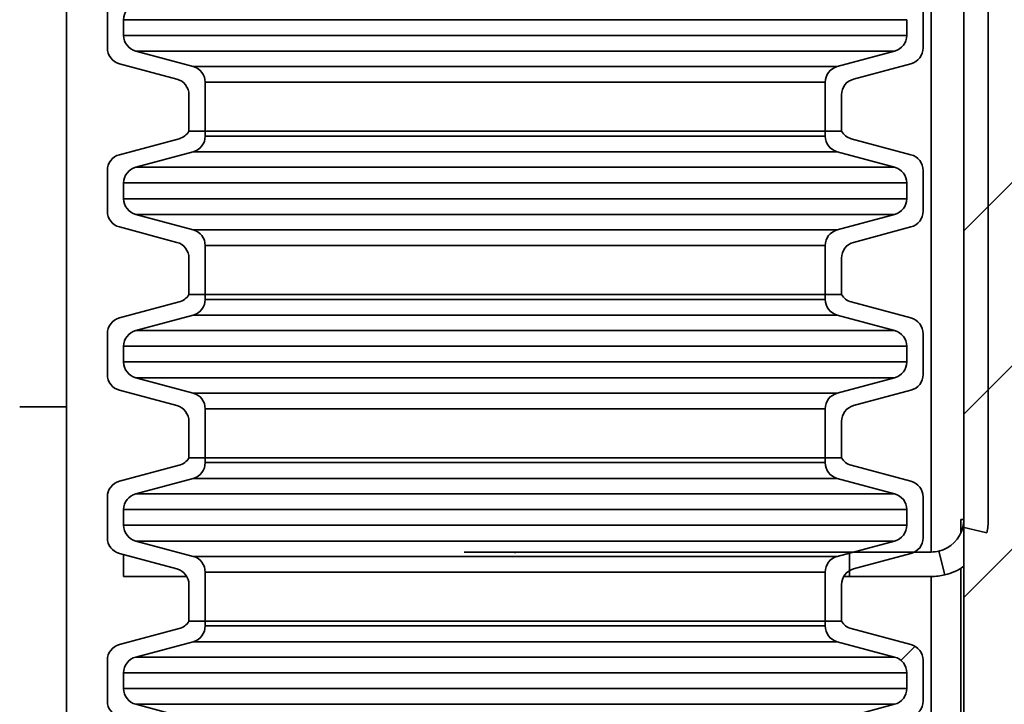
# Paper-space layout 'SW_Model_1' of a CAD drawing. Units: millimetres. Extents: x 0 to 594, y 0 to 420.
# Drawn here: x 329 to 332, y 161 to 163 of the extents above; entities that cross this region are included whole.
import ezdxf

# ---------------------------------------------------------------- set-up
doc = ezdxf.new("R2010")
doc.units = ezdxf.units.MM
doc.layers.add('SLD-0_0', color=179, linetype='Continuous')
pattern_1 = [(45, (0, 0), (-13.4704, 13.4704), []), (45, (4.49, 0), (-13.4704, 13.4704), []), (45, (8.98, 0), (-13.4704, 13.4704), []), (45, (13.47, 0), (-13.4704, 13.4704), [])]

psp = doc.layouts.new('SW_Model_1')

# ---------------------------------------------------------------- hatches: boundary and pattern name
at = {"linetype": 'Continuous', "true_color": 0x191924}
h = psp.add_hatch(dxfattribs=at)
h.set_pattern_fill('INSUL', color=250, scale=0.125, angle=45, style=0)
edge = h.paths.add_edge_path(flags=0)
edge.add_line((331.797752, 158.819346), (333.797752, 158.819346))
edge.add_line((333.797752, 158.819346), (333.797752, 169.289898))
edge.add_spline(control_points=[(333.797752, 169.289898), (333.128343, 169.100235), (332.459513, 168.8924), (331.797752, 168.667233)], knot_values=[0.83441032, 0.83441032, 0.83441032, 0.83441032, 0.84537934, 0.84537934, 0.84537934, 0.84537934], weights=[1, 1, 1, 1], degree=3, periodic=0)
edge.add_line((331.797752, 168.667233), (331.797752, 158.819346))
h = psp.add_hatch(dxfattribs=at)
h.set_pattern_fill('DIN 201 Stahl und Stahlguss', color=250, style=0, pattern_type=2)
h.set_pattern_definition(pattern_1)
edge = h.paths.add_edge_path(flags=0)
edge.add_arc((331.697752, 161.411846), 0.1, 346.252243, 360, ccw=False)
edge.add_line((331.794887, 161.388081), (331.867738, 161.370257))
edge.add_arc((331.697752, 161.411846), 0.175, 346.252243, 360)
edge.add_line((331.872752, 161.411846), (331.872752, 168.692668))
edge.add_spline(control_points=[(331.872752, 168.692668), (331.847742, 168.684214), (331.822742, 168.675736), (331.797752, 168.667233)], knot_values=[0.84496512, 0.84496512, 0.84496512, 0.84496512, 0.84537934, 0.84537934, 0.84537934, 0.84537934], weights=[1, 1, 1, 1], degree=3, periodic=0)
edge.add_line((331.797752, 168.667233), (331.797752, 161.411846))
h = psp.add_hatch(dxfattribs=at)
h.set_pattern_fill('ANSI31', color=250, style=0)
edge = h.paths.add_edge_path(flags=0)
edge.add_arc((329.272752, 162.941941), 0.05, 105, 180, ccw=False)
edge.add_line((329.259811, 162.990238), (329.435693, 163.037365))
edge.add_arc((329.422752, 163.085661), 0.05, 285, 360)
edge.add_line((329.472752, 163.085661), (329.472752, 163.100212))
edge.add_line((329.472752, 163.100212), (329.422752, 163.100212))
edge.add_arc((329.379877, 163.125937), 0.05, 285, 329.036, ccw=False)
edge.add_line((329.392818, 163.077641), (329.209811, 163.028604))
edge.add_arc((329.222752, 162.980308), 0.05, 105, 180)
edge.add_line((329.172752, 162.980308), (329.172752, 162.855566))
edge.add_arc((329.222752, 162.855566), 0.05, 180, 255)
edge.add_line((329.209811, 162.807269), (329.385693, 162.760142))
edge.add_arc((329.372752, 162.711846), 0.05, 0, 75, ccw=False)
edge.add_line((329.422752, 162.711846), (329.422752, 162.600212))
edge.add_line((329.422752, 162.600212), (329.472752, 162.600212))
edge.add_line((329.472752, 162.600212), (329.472752, 162.750212))
edge.add_arc((329.422752, 162.750212), 0.05, 0, 75)
edge.add_line((329.435693, 162.798508), (329.259811, 162.845636))
edge.add_arc((329.272752, 162.893932), 0.05, 180, 255, ccw=False)
edge.add_line((329.222752, 162.893932), (329.222752, 162.941941))
h = psp.add_hatch(dxfattribs=at)
h.set_pattern_fill('ANSI31', color=250, style=0)
edge = h.paths.add_edge_path(flags=0)
edge.add_arc((331.572752, 162.893932), 0.05, 285, 360, ccw=False)
edge.add_line((331.585693, 162.845636), (331.409811, 162.798508))
edge.add_arc((331.422752, 162.750212), 0.05, 105, 180)
edge.add_line((331.372752, 162.750212), (331.372752, 162.600212))
edge.add_line((331.372752, 162.600212), (331.422752, 162.600212))
edge.add_line((331.422752, 162.600212), (331.422752, 162.711846))
edge.add_arc((331.472752, 162.711846), 0.05, 105, 180, ccw=False)
edge.add_line((331.459811, 162.760142), (331.635693, 162.807269))
edge.add_arc((331.622752, 162.855566), 0.05, 285, 360)
edge.add_line((331.672752, 162.855566), (331.672752, 162.980308))
edge.add_arc((331.622752, 162.980308), 0.05, 0, 75)
edge.add_line((331.635693, 163.028604), (331.452685, 163.077641))
edge.add_arc((331.465626, 163.125937), 0.05, 210.964, 255, ccw=False)
edge.add_line((331.422752, 163.100212), (331.372752, 163.100212))
edge.add_line((331.372752, 163.100212), (331.372752, 163.085661))
edge.add_arc((331.422752, 163.085661), 0.05, 180, 255)
edge.add_line((331.409811, 163.037365), (331.585693, 162.990238))
edge.add_arc((331.572752, 162.941941), 0.05, 0, 75, ccw=False)
edge.add_line((331.622752, 162.941941), (331.622752, 162.893932))
h = psp.add_hatch(dxfattribs=at)
h.set_pattern_fill('ANSI31', color=250, style=0)
edge = h.paths.add_edge_path(flags=0)
edge.add_arc((329.272752, 162.441941), 0.05, 105, 180, ccw=False)
edge.add_line((329.259811, 162.490238), (329.435693, 162.537365))
edge.add_arc((329.422752, 162.585661), 0.05, 285, 360)
edge.add_line((329.472752, 162.585661), (329.472752, 162.600212))
edge.add_line((329.472752, 162.600212), (329.422752, 162.600212))
edge.add_arc((329.379877, 162.625937), 0.05, 285, 329.036, ccw=False)
edge.add_line((329.392818, 162.577641), (329.209811, 162.528604))
edge.add_arc((329.222752, 162.480308), 0.05, 105, 180)
edge.add_line((329.172752, 162.480308), (329.172752, 162.355566))
edge.add_arc((329.222752, 162.355566), 0.05, 180, 255)
edge.add_line((329.209811, 162.307269), (329.385693, 162.260142))
edge.add_arc((329.372752, 162.211846), 0.05, 0, 75, ccw=False)
edge.add_line((329.422752, 162.211846), (329.422752, 162.100212))
edge.add_line((329.422752, 162.100212), (329.472752, 162.100212))
edge.add_line((329.472752, 162.100212), (329.472752, 162.250212))
edge.add_arc((329.422752, 162.250212), 0.05, 0, 75)
edge.add_line((329.435693, 162.298508), (329.259811, 162.345636))
edge.add_arc((329.272752, 162.393932), 0.05, 180, 255, ccw=False)
edge.add_line((329.222752, 162.393932), (329.222752, 162.441941))
h = psp.add_hatch(dxfattribs=at)
h.set_pattern_fill('ANSI31', color=250, style=0)
edge = h.paths.add_edge_path(flags=0)
edge.add_arc((331.572752, 162.393932), 0.05, 285, 360, ccw=False)
edge.add_line((331.585693, 162.345636), (331.409811, 162.298508))
edge.add_arc((331.422752, 162.250212), 0.05, 105, 180)
edge.add_line((331.372752, 162.250212), (331.372752, 162.100212))
edge.add_line((331.372752, 162.100212), (331.422752, 162.100212))
edge.add_line((331.422752, 162.100212), (331.422752, 162.211846))
edge.add_arc((331.472752, 162.211846), 0.05, 105, 180, ccw=False)
edge.add_line((331.459811, 162.260142), (331.635693, 162.307269))
edge.add_arc((331.622752, 162.355566), 0.05, 285, 360)
edge.add_line((331.672752, 162.355566), (331.672752, 162.480308))
edge.add_arc((331.622752, 162.480308), 0.05, 0, 75)
edge.add_line((331.635693, 162.528604), (331.452685, 162.577641))
edge.add_arc((331.465626, 162.625937), 0.05, 210.964, 255, ccw=False)
edge.add_line((331.422752, 162.600212), (331.372752, 162.600212))
edge.add_line((331.372752, 162.600212), (331.372752, 162.585661))
edge.add_arc((331.422752, 162.585661), 0.05, 180, 255)
edge.add_line((331.409811, 162.537365), (331.585693, 162.490238))
edge.add_arc((331.572752, 162.441941), 0.05, 0, 75, ccw=False)
edge.add_line((331.622752, 162.441941), (331.622752, 162.393932))
h = psp.add_hatch(dxfattribs=at)
h.set_pattern_fill('ANSI31', color=250, style=0)
edge = h.paths.add_edge_path(flags=0)
edge.add_arc((329.272752, 161.941941), 0.05, 105, 180, ccw=False)
edge.add_line((329.259811, 161.990238), (329.435693, 162.037365))
edge.add_arc((329.422752, 162.085661), 0.05, 285, 360)
edge.add_line((329.472752, 162.085661), (329.472752, 162.100212))
edge.add_line((329.472752, 162.100212), (329.422752, 162.100212))
edge.add_arc((329.379877, 162.125937), 0.05, 285, 329.036, ccw=False)
edge.add_line((329.392818, 162.077641), (329.209811, 162.028604))
edge.add_arc((329.222752, 161.980308), 0.05, 105, 180)
edge.add_line((329.172752, 161.980308), (329.172752, 161.855566))
edge.add_arc((329.222752, 161.855566), 0.05, 180, 255)
edge.add_line((329.209811, 161.807269), (329.385693, 161.760142))
edge.add_arc((329.372752, 161.711846), 0.05, 0, 75, ccw=False)
edge.add_line((329.422752, 161.711846), (329.422752, 161.600212))
edge.add_line((329.422752, 161.600212), (329.472752, 161.600212))
edge.add_line((329.472752, 161.600212), (329.472752, 161.750212))
edge.add_arc((329.422752, 161.750212), 0.05, 0, 75)
edge.add_line((329.435693, 161.798508), (329.259811, 161.845636))
edge.add_arc((329.272752, 161.893932), 0.05, 180, 255, ccw=False)
edge.add_line((329.222752, 161.893932), (329.222752, 161.941941))
h = psp.add_hatch(dxfattribs=at)
h.set_pattern_fill('ANSI31', color=250, style=0)
edge = h.paths.add_edge_path(flags=0)
edge.add_arc((331.572752, 161.893932), 0.05, 285, 360, ccw=False)
edge.add_line((331.585693, 161.845636), (331.409811, 161.798508))
edge.add_arc((331.422752, 161.750212), 0.05, 105, 180)
edge.add_line((331.372752, 161.750212), (331.372752, 161.600212))
edge.add_line((331.372752, 161.600212), (331.422752, 161.600212))
edge.add_line((331.422752, 161.600212), (331.422752, 161.711846))
edge.add_arc((331.472752, 161.711846), 0.05, 105, 180, ccw=False)
edge.add_line((331.459811, 161.760142), (331.635693, 161.807269))
edge.add_arc((331.622752, 161.855566), 0.05, 285, 360)
edge.add_line((331.672752, 161.855566), (331.672752, 161.980308))
edge.add_arc((331.622752, 161.980308), 0.05, 0, 75)
edge.add_line((331.635693, 162.028604), (331.452685, 162.077641))
edge.add_arc((331.465626, 162.125937), 0.05, 210.964, 255, ccw=False)
edge.add_line((331.422752, 162.100212), (331.372752, 162.100212))
edge.add_line((331.372752, 162.100212), (331.372752, 162.085661))
edge.add_arc((331.422752, 162.085661), 0.05, 180, 255)
edge.add_line((331.409811, 162.037365), (331.585693, 161.990238))
edge.add_arc((331.572752, 161.941941), 0.05, 0, 75, ccw=False)
edge.add_line((331.622752, 161.941941), (331.622752, 161.893932))
h = psp.add_hatch(dxfattribs=at)
h.set_pattern_fill('ANSI31', color=250, style=0)
edge = h.paths.add_edge_path(flags=0)
edge.add_arc((329.272752, 161.441941), 0.05, 105, 180, ccw=False)
edge.add_line((329.259811, 161.490238), (329.435693, 161.537365))
edge.add_arc((329.422752, 161.585661), 0.05, 285, 360)
edge.add_line((329.472752, 161.585661), (329.472752, 161.600212))
edge.add_line((329.472752, 161.600212), (329.422752, 161.600212))
edge.add_arc((329.379877, 161.625937), 0.05, 285, 329.036, ccw=False)
edge.add_line((329.392818, 161.577641), (329.209811, 161.528604))
edge.add_arc((329.222752, 161.480308), 0.05, 105, 180)
edge.add_line((329.172752, 161.480308), (329.172752, 161.355566))
edge.add_arc((329.222752, 161.355566), 0.05, 180, 255)
edge.add_line((329.209811, 161.307269), (329.385693, 161.260142))
edge.add_arc((329.372752, 161.211846), 0.05, 0, 75, ccw=False)
edge.add_line((329.422752, 161.211846), (329.422752, 161.100212))
edge.add_line((329.422752, 161.100212), (329.472752, 161.100212))
edge.add_line((329.472752, 161.100212), (329.472752, 161.250212))
edge.add_arc((329.422752, 161.250212), 0.05, 0, 75)
edge.add_line((329.435693, 161.298508), (329.259811, 161.345636))
edge.add_arc((329.272752, 161.393932), 0.05, 180, 255, ccw=False)
edge.add_line((329.222752, 161.393932), (329.222752, 161.441941))
h = psp.add_hatch(dxfattribs=at)
h.set_pattern_fill('ANSI31', color=250, style=0)
edge = h.paths.add_edge_path(flags=0)
edge.add_arc((331.572752, 161.393932), 0.05, 285, 360, ccw=False)
edge.add_line((331.585693, 161.345636), (331.409811, 161.298508))
edge.add_arc((331.422752, 161.250212), 0.05, 105, 180)
edge.add_line((331.372752, 161.250212), (331.372752, 161.100212))
edge.add_line((331.372752, 161.100212), (331.422752, 161.100212))
edge.add_line((331.422752, 161.100212), (331.422752, 161.211846))
edge.add_arc((331.472752, 161.211846), 0.05, 105, 180, ccw=False)
edge.add_line((331.459811, 161.260142), (331.635693, 161.307269))
edge.add_arc((331.622752, 161.355566), 0.05, 285, 360)
edge.add_line((331.672752, 161.355566), (331.672752, 161.480308))
edge.add_arc((331.622752, 161.480308), 0.05, 0, 75)
edge.add_line((331.635693, 161.528604), (331.452685, 161.577641))
edge.add_arc((331.465626, 161.625937), 0.05, 210.964, 255, ccw=False)
edge.add_line((331.422752, 161.600212), (331.372752, 161.600212))
edge.add_line((331.372752, 161.600212), (331.372752, 161.585661))
edge.add_arc((331.422752, 161.585661), 0.05, 180, 255)
edge.add_line((331.409811, 161.537365), (331.585693, 161.490238))
edge.add_arc((331.572752, 161.441941), 0.05, 0, 75, ccw=False)
edge.add_line((331.622752, 161.441941), (331.622752, 161.393932))
h = psp.add_hatch(dxfattribs=at)
h.set_pattern_fill('DIN 201 Stahl und Stahlguss', color=250, style=0, pattern_type=2)
h.set_pattern_definition(pattern_1)
edge = h.paths.add_edge_path(flags=0)
edge.add_arc((331.697752, 161.411846), 0.1, 270, 283.747757, ccw=False)
edge.add_line((331.697752, 161.311846), (331.447752, 161.311846))
edge.add_line((331.447752, 161.311846), (331.447752, 161.236846))
edge.add_line((331.447752, 161.236846), (331.697752, 161.236846))
edge.add_arc((331.697752, 161.411846), 0.175, 270, 283.747757)
edge.add_line((331.73934, 161.241859), (331.721517, 161.314711))
h = psp.add_hatch(dxfattribs=at)
h.set_pattern_fill('ANSI31', color=250, style=0)
edge = h.paths.add_edge_path(flags=0)
edge.add_arc((329.272752, 160.941941), 0.05, 105, 180, ccw=False)
edge.add_line((329.259811, 160.990238), (329.435693, 161.037365))
edge.add_arc((329.422752, 161.085661), 0.05, 285, 360)
edge.add_line((329.472752, 161.085661), (329.472752, 161.100212))
edge.add_line((329.472752, 161.100212), (329.422752, 161.100212))
edge.add_arc((329.379877, 161.125937), 0.05, 285, 329.036, ccw=False)
edge.add_line((329.392818, 161.077641), (329.209811, 161.028604))
edge.add_arc((329.222752, 160.980308), 0.05, 105, 180)
edge.add_line((329.172752, 160.980308), (329.172752, 160.855566))
edge.add_arc((329.222752, 160.855566), 0.05, 180, 255)
edge.add_line((329.209811, 160.807269), (329.385693, 160.760142))
edge.add_arc((329.372752, 160.711846), 0.05, 0, 75, ccw=False)
edge.add_line((329.422752, 160.711846), (329.422752, 160.600212))
edge.add_line((329.422752, 160.600212), (329.472752, 160.600212))
edge.add_line((329.472752, 160.600212), (329.472752, 160.750212))
edge.add_arc((329.422752, 160.750212), 0.05, 0, 75)
edge.add_line((329.435693, 160.798508), (329.259811, 160.845636))
edge.add_arc((329.272752, 160.893932), 0.05, 180, 255, ccw=False)
edge.add_line((329.222752, 160.893932), (329.222752, 160.941941))
h = psp.add_hatch(dxfattribs=at)
h.set_pattern_fill('ANSI31', color=250, style=0)
edge = h.paths.add_edge_path(flags=0)
edge.add_arc((331.572752, 160.893932), 0.05, 285, 360, ccw=False)
edge.add_line((331.585693, 160.845636), (331.409811, 160.798508))
edge.add_arc((331.422752, 160.750212), 0.05, 105, 180)
edge.add_line((331.372752, 160.750212), (331.372752, 160.600212))
edge.add_line((331.372752, 160.600212), (331.422752, 160.600212))
edge.add_line((331.422752, 160.600212), (331.422752, 160.711846))
edge.add_arc((331.472752, 160.711846), 0.05, 105, 180, ccw=False)
edge.add_line((331.459811, 160.760142), (331.635693, 160.807269))
edge.add_arc((331.622752, 160.855566), 0.05, 285, 360)
edge.add_line((331.672752, 160.855566), (331.672752, 160.980308))
edge.add_arc((331.622752, 160.980308), 0.05, 0, 75)
edge.add_line((331.635693, 161.028604), (331.452685, 161.077641))
edge.add_arc((331.465626, 161.125937), 0.05, 210.964, 255, ccw=False)
edge.add_line((331.422752, 161.100212), (331.372752, 161.100212))
edge.add_line((331.372752, 161.100212), (331.372752, 161.085661))
edge.add_arc((331.422752, 161.085661), 0.05, 180, 255)
edge.add_line((331.409811, 161.037365), (331.585693, 160.990238))
edge.add_arc((331.572752, 160.941941), 0.05, 0, 75, ccw=False)
edge.add_line((331.622752, 160.941941), (331.622752, 160.893932))

# ---------------------------------------------------------------- linework, layer by layer
at = {"layer": 'SLD-0_0'}
for p, q in [((331.872752, 161.411846), (331.872752, 168.692668)), ((331.797752, 168.667233), (331.797752, 161.411846)), ((331.797752, 168.667233), (331.797752, 158.819346)), ((329.172752, 162.980308), (329.172752, 162.855566)), ((331.672752, 162.855566), (331.672752, 162.980308)), ((329.222752, 162.893932), (329.222752, 162.941941)), ((331.622752, 162.941941), (331.622752, 162.893932)), ((329.435693, 162.798508), (329.259811, 162.845636)), ((331.585693, 162.845636), (331.409811, 162.798508)), ((329.209811, 162.807269), (329.385693, 162.760142)), ((331.459811, 162.760142), (331.635693, 162.807269)), ((329.472752, 162.600212), (329.472752, 162.750212)), ((331.372752, 162.750212), (331.372752, 162.600212)), ((329.422752, 162.711846), (329.422752, 162.600212)), ((331.422752, 162.600212), (331.422752, 162.711846)), ((329.422752, 162.600212), (329.472752, 162.600212)), ((329.472752, 162.600212), (329.422752, 162.600212)), ((329.472752, 162.585661), (329.472752, 162.600212)), ((331.372752, 162.600212), (331.422752, 162.600212)), ((331.422752, 162.600212), (331.372752, 162.600212)), ((331.372752, 162.600212), (331.372752, 162.585661)), ((329.392818, 162.577641), (329.209811, 162.528604)), ((331.635693, 162.528604), (331.452685, 162.577641)), ((329.259811, 162.490238), (329.435693, 162.537365)), ((331.409811, 162.537365), (331.585693, 162.490238)), ((329.172752, 162.480308), (329.172752, 162.355566)), ((331.672752, 162.355566), (331.672752, 162.480308)), ((329.222752, 162.393932), (329.222752, 162.441941)), ((331.622752, 162.441941), (331.622752, 162.393932)), ((329.435693, 162.298508), (329.259811, 162.345636)), ((331.585693, 162.345636), (331.409811, 162.298508)), ((329.209811, 162.307269), (329.385693, 162.260142)), ((331.459811, 162.260142), (331.635693, 162.307269)), ((329.472752, 162.100212), (329.472752, 162.250212)), ((331.372752, 162.250212), (331.372752, 162.100212)), ((329.422752, 162.211846), (329.422752, 162.100212)), ((331.422752, 162.100212), (331.422752, 162.211846)), ((329.392818, 162.077641), (329.209811, 162.028604)), ((329.422752, 162.100212), (329.472752, 162.100212)), ((329.472752, 162.100212), (329.422752, 162.100212)), ((329.472752, 162.085661), (329.472752, 162.100212)), ((331.372752, 162.100212), (331.422752, 162.100212)), ((331.422752, 162.100212), (331.372752, 162.100212)), ((331.372752, 162.100212), (331.372752, 162.085661)), ((331.635693, 162.028604), (331.452685, 162.077641)), ((329.259811, 161.990238), (329.435693, 162.037365)), ((331.409811, 162.037365), (331.585693, 161.990238)), ((329.172752, 161.980308), (329.172752, 161.855566)), ((331.672752, 161.855566), (331.672752, 161.980308)), ((329.222752, 161.893932), (329.222752, 161.941941)), ((331.622752, 161.941941), (331.622752, 161.893932)), ((329.435693, 161.798508), (329.259811, 161.845636)), ((331.585693, 161.845636), (331.409811, 161.798508)), ((329.209811, 161.807269), (329.385693, 161.760142)), ((331.459811, 161.760142), (331.635693, 161.807269)), ((329.472752, 161.600212), (329.472752, 161.750212)), ((331.372752, 161.750212), (331.372752, 161.600212)), ((329.422752, 161.711846), (329.422752, 161.600212)), ((331.422752, 161.600212), (331.422752, 161.711846)), ((329.422752, 161.600212), (329.472752, 161.600212)), ((329.472752, 161.600212), (329.422752, 161.600212)), ((329.472752, 161.585661), (329.472752, 161.600212)), ((331.372752, 161.600212), (331.422752, 161.600212)), ((331.422752, 161.600212), (331.372752, 161.600212)), ((331.372752, 161.600212), (331.372752, 161.585661)), ((329.392818, 161.577641), (329.209811, 161.528604)), ((331.635693, 161.528604), (331.452685, 161.577641)), ((329.259811, 161.490238), (329.435693, 161.537365)), ((331.409811, 161.537365), (331.585693, 161.490238)), ((329.172752, 161.480308), (329.172752, 161.355566)), ((331.672752, 161.355566), (331.672752, 161.480308)), ((329.222752, 161.393932), (329.222752, 161.441941)), ((331.622752, 161.441941), (331.622752, 161.393932)), ((331.794887, 161.388081), (331.867738, 161.370257)), ((329.435693, 161.298508), (329.259811, 161.345636)), ((331.585693, 161.345636), (331.409811, 161.298508)), ((329.209811, 161.307269), (329.385693, 161.260142)), ((331.697752, 161.311846), (331.447752, 161.311846)), ((331.447752, 161.311846), (331.447752, 161.236846)), ((331.459811, 161.260142), (331.635693, 161.307269)), ((331.73934, 161.241859), (331.721517, 161.314711)), ((329.472752, 161.100212), (329.472752, 161.250212)), ((331.372752, 161.250212), (331.372752, 161.100212)), ((331.447752, 161.236846), (331.697752, 161.236846)), ((329.422752, 161.211846), (329.422752, 161.100212)), ((331.422752, 161.100212), (331.422752, 161.211846)), ((329.422752, 161.100212), (329.472752, 161.100212)), ((329.472752, 161.100212), (329.422752, 161.100212)), ((329.472752, 161.085661), (329.472752, 161.100212)), ((331.372752, 161.100212), (331.422752, 161.100212)), ((331.422752, 161.100212), (331.372752, 161.100212)), ((331.372752, 161.100212), (331.372752, 161.085661)), ((329.392818, 161.077641), (329.209811, 161.028604)), ((331.635693, 161.028604), (331.452685, 161.077641)), ((329.259811, 160.990238), (329.435693, 161.037365)), ((331.409811, 161.037365), (331.585693, 160.990238)), ((329.172752, 160.980308), (329.172752, 160.855566)), ((331.672752, 160.855566), (331.672752, 160.980308)), ((329.222752, 160.893932), (329.222752, 160.941941)), ((331.622752, 160.941941), (331.622752, 160.893932)), ((329.435693, 160.798508), (329.259811, 160.845636)), ((331.585693, 160.845636), (331.409811, 160.798508))]:
    psp.add_line(p, q, dxfattribs=at)
at = {"layer": 'SLD-0_0', "color": 250, "linetype": 'Continuous', "lineweight": 35, "true_color": 0x191924}
for p, q in [((331.872752, 161.411846), (331.872752, 168.692668)), ((331.797752, 158.819346), (331.797752, 168.667233)), ((331.797752, 161.411846), (331.797752, 168.667233)), ((331.697752, 168.630715), (331.697752, 161.311846)), ((329.047752, 167.606615), (329.047752, 161.756846)), ((329.172752, 162.855566), (329.172752, 162.980308)), ((331.672752, 162.980308), (331.672752, 162.855566)), ((331.622752, 162.941941), (329.222752, 162.941941)), ((329.222752, 162.941941), (329.222752, 162.893932)), ((331.622752, 162.893932), (331.622752, 162.941941)), ((329.222752, 162.893932), (331.622752, 162.893932)), ((331.585693, 162.845636), (329.259811, 162.845636)), ((329.259811, 162.845636), (329.435693, 162.798508)), ((331.409811, 162.798508), (331.585693, 162.845636)), ((329.385693, 162.760142), (329.209811, 162.807269)), ((331.635693, 162.807269), (331.459811, 162.760142)), ((329.435693, 162.798508), (331.409811, 162.798508)), ((331.372752, 162.750212), (329.472752, 162.750212)), ((329.472752, 162.750212), (329.472752, 162.600212)), ((331.372752, 162.600212), (331.372752, 162.750212)), ((329.422752, 162.600212), (329.422752, 162.711846)), ((331.422752, 162.711846), (331.422752, 162.600212)), ((329.422752, 162.600212), (329.472752, 162.600212)), ((329.472752, 162.600212), (329.472752, 162.585661)), ((329.472752, 162.600212), (331.372752, 162.600212)), ((331.372752, 162.585661), (331.372752, 162.600212)), ((331.372752, 162.600212), (331.422752, 162.600212)), ((329.209811, 162.528604), (329.392818, 162.577641)), ((329.472752, 162.585661), (331.372752, 162.585661)), ((331.452685, 162.577641), (331.635693, 162.528604)), ((329.435693, 162.537365), (329.259811, 162.490238)), ((331.409811, 162.537365), (329.435693, 162.537365)), ((331.585693, 162.490238), (331.409811, 162.537365)), ((329.172752, 162.355566), (329.172752, 162.480308)), ((329.259811, 162.490238), (331.585693, 162.490238)), ((331.672752, 162.480308), (331.672752, 162.355566)), ((329.222752, 162.441941), (329.222752, 162.393932)), ((331.622752, 162.441941), (329.222752, 162.441941)), ((331.622752, 162.393932), (331.622752, 162.441941)), ((329.222752, 162.393932), (331.622752, 162.393932)), ((331.585693, 162.345636), (329.259811, 162.345636)), ((329.259811, 162.345636), (329.435693, 162.298508)), ((331.409811, 162.298508), (331.585693, 162.345636)), ((329.385693, 162.260142), (329.209811, 162.307269)), ((329.435693, 162.298508), (331.409811, 162.298508)), ((331.635693, 162.307269), (331.459811, 162.260142)), ((331.372752, 162.250212), (329.472752, 162.250212)), ((329.472752, 162.250212), (329.472752, 162.100212)), ((331.372752, 162.100212), (331.372752, 162.250212)), ((329.422752, 162.100212), (329.422752, 162.211846)), ((331.422752, 162.211846), (331.422752, 162.100212)), ((329.209811, 162.028604), (329.392818, 162.077641)), ((329.422752, 162.100212), (329.472752, 162.100212)), ((329.472752, 162.100212), (329.472752, 162.085661)), ((329.472752, 162.100212), (331.372752, 162.100212)), ((329.472752, 162.085661), (331.372752, 162.085661)), ((331.372752, 162.085661), (331.372752, 162.100212)), ((331.372752, 162.100212), (331.422752, 162.100212)), ((331.452685, 162.077641), (331.635693, 162.028604)), ((329.435693, 162.037365), (329.259811, 161.990238)), ((331.409811, 162.037365), (329.435693, 162.037365)), ((331.585693, 161.990238), (331.409811, 162.037365)), ((329.259811, 161.990238), (331.585693, 161.990238)), ((329.172752, 161.855566), (329.172752, 161.980308)), ((331.672752, 161.980308), (331.672752, 161.855566)), ((331.622752, 161.941941), (329.222752, 161.941941)), ((329.222752, 161.941941), (329.222752, 161.893932)), ((331.622752, 161.893932), (331.622752, 161.941941)), ((329.222752, 161.893932), (331.622752, 161.893932)), ((331.585693, 161.845636), (329.259811, 161.845636)), ((329.259811, 161.845636), (329.435693, 161.798508)), ((331.409811, 161.798508), (331.585693, 161.845636)), ((329.385693, 161.760142), (329.209811, 161.807269)), ((331.635693, 161.807269), (331.459811, 161.760142)), ((329.435693, 161.798508), (331.409811, 161.798508)), ((329.047752, 161.756846), (328.904138, 161.756846)), ((329.047752, 159.736846), (329.047752, 161.756846)), ((331.372752, 161.750212), (329.472752, 161.750212)), ((329.472752, 161.750212), (329.472752, 161.600212)), ((331.372752, 161.600212), (331.372752, 161.750212)), ((329.422752, 161.600212), (329.422752, 161.711846)), ((331.422752, 161.711846), (331.422752, 161.600212)), ((329.422752, 161.600212), (329.472752, 161.600212)), ((329.472752, 161.600212), (329.472752, 161.585661)), ((329.472752, 161.600212), (331.372752, 161.600212)), ((331.372752, 161.585661), (331.372752, 161.600212)), ((331.372752, 161.600212), (331.422752, 161.600212)), ((329.209811, 161.528604), (329.392818, 161.577641)), ((329.472752, 161.585661), (331.372752, 161.585661)), ((331.452685, 161.577641), (331.635693, 161.528604)), ((329.435693, 161.537365), (329.259811, 161.490238)), ((331.409811, 161.537365), (329.435693, 161.537365)), ((331.585693, 161.490238), (331.409811, 161.537365)), ((329.172752, 161.355566), (329.172752, 161.480308)), ((329.259811, 161.490238), (331.585693, 161.490238)), ((331.672752, 161.480308), (331.672752, 161.355566)), ((329.222752, 161.441941), (329.222752, 161.393932)), ((331.622752, 161.441941), (329.222752, 161.441941)), ((331.622752, 161.393932), (331.622752, 161.441941)), ((331.788103, 161.411846), (331.797752, 161.411846)), ((331.788103, 161.368989), (331.788103, 161.411846)), ((329.222752, 161.393932), (331.622752, 161.393932)), ((331.794887, 161.388081), (331.867738, 161.370257)), ((331.585693, 161.345636), (329.259811, 161.345636)), ((329.259811, 161.345636), (329.435693, 161.298508)), ((331.409811, 161.298508), (331.585693, 161.345636)), ((329.385693, 161.260142), (329.209811, 161.307269)), ((329.222752, 161.303802), (329.222752, 161.236846)), ((329.435693, 161.298508), (331.409811, 161.298508)), ((330.422752, 161.311846), (330.266543, 161.311846)), ((331.447752, 161.311846), (330.422752, 161.311846)), ((330.422752, 161.311846), (330.422752, 161.308675)), ((331.447752, 161.236846), (331.447752, 161.311846)), ((331.697752, 161.311846), (331.447752, 161.311846)), ((331.635693, 161.307269), (331.459811, 161.260142)), ((331.73934, 161.241859), (331.721517, 161.314711)), ((331.788103, 159.736846), (331.788103, 161.261973)), ((329.416053, 161.236846), (329.222752, 161.236846)), ((331.372752, 161.250212), (329.472752, 161.250212)), ((329.472752, 161.250212), (329.472752, 161.100212)), ((331.372752, 161.100212), (331.372752, 161.250212)), ((331.447752, 161.236846), (331.42945, 161.236846)), ((331.697752, 161.236846), (331.447752, 161.236846)), ((331.697752, 161.236846), (331.697752, 159.736846)), ((329.422752, 161.100212), (329.422752, 161.211846)), ((331.422752, 161.211846), (331.422752, 161.100212)), ((329.422752, 161.100212), (329.472752, 161.100212)), ((329.472752, 161.100212), (329.472752, 161.085661)), ((329.472752, 161.100212), (331.372752, 161.100212)), ((329.472752, 161.085661), (331.372752, 161.085661)), ((331.372752, 161.085661), (331.372752, 161.100212)), ((331.372752, 161.100212), (331.422752, 161.100212)), ((329.209811, 161.028604), (329.392818, 161.077641)), ((331.452685, 161.077641), (331.635693, 161.028604)), ((329.435693, 161.037365), (329.259811, 160.990238)), ((331.409811, 161.037365), (329.435693, 161.037365)), ((331.585693, 160.990238), (331.409811, 161.037365)), ((329.259811, 160.990238), (331.585693, 160.990238)), ((329.172752, 160.855566), (329.172752, 160.980308)), ((331.672752, 160.980308), (331.672752, 160.855566)), ((331.622752, 160.941941), (329.222752, 160.941941)), ((329.222752, 160.941941), (329.222752, 160.893932)), ((331.622752, 160.893932), (331.622752, 160.941941)), ((329.222752, 160.893932), (331.622752, 160.893932)), ((331.585693, 160.845636), (329.259811, 160.845636)), ((329.259811, 160.845636), (329.435693, 160.798508)), ((331.409811, 160.798508), (331.585693, 160.845636))]:
    psp.add_line(p, q, dxfattribs=at)
at = {"layer": 'SLD-0_0'}
for centre, radius, start, end in [((329.272752, 162.941941), 0.05, 105, 180), ((329.272752, 162.893932), 0.05, 180, 255), ((331.572752, 162.893932), 0.05, 285, 0), ((329.222752, 162.855566), 0.05, 180, 255), ((331.622752, 162.855566), 0.05, 285, 0), ((329.422752, 162.750212), 0.05, 0, 75), ((331.422752, 162.750212), 0.05, 105, 180), ((329.372752, 162.711846), 0.05, 0, 75), ((331.472752, 162.711846), 0.05, 105, 180), ((329.379877, 162.625937), 0.05, 285, 329.036), ((331.465626, 162.625937), 0.05, 210.964, 255), ((329.422752, 162.585661), 0.05, 285, 0), ((331.422752, 162.585661), 0.05, 180, 255), ((329.222752, 162.480308), 0.05, 105, 180), ((331.622752, 162.480308), 0.05, 0, 75), ((329.272752, 162.441941), 0.05, 105, 180), ((331.572752, 162.441941), 0.05, 0, 75), ((329.272752, 162.393932), 0.05, 180, 255), ((331.572752, 162.393932), 0.05, 285, 0), ((329.222752, 162.355566), 0.05, 180, 255), ((331.622752, 162.355566), 0.05, 285, 0), ((329.422752, 162.250212), 0.05, 0, 75), ((331.422752, 162.250212), 0.05, 105, 180), ((329.372752, 162.211846), 0.05, 0, 75), ((331.472752, 162.211846), 0.05, 105, 180), ((329.379877, 162.125937), 0.05, 285, 329.036), ((329.422752, 162.085661), 0.05, 285, 0), ((331.422752, 162.085661), 0.05, 180, 255), ((331.465626, 162.125937), 0.05, 210.964, 255), ((329.222752, 161.980308), 0.05, 105, 180), ((331.622752, 161.980308), 0.05, 0, 75), ((329.272752, 161.941941), 0.05, 105, 180), ((331.572752, 161.941941), 0.05, 0, 75), ((329.272752, 161.893932), 0.05, 180, 255), ((331.572752, 161.893932), 0.05, 285, 0), ((329.222752, 161.855566), 0.05, 180, 255), ((331.622752, 161.855566), 0.05, 285, 0), ((329.422752, 161.750212), 0.05, 0, 75), ((331.422752, 161.750212), 0.05, 105, 180), ((329.372752, 161.711846), 0.05, 0, 75), ((331.472752, 161.711846), 0.05, 105, 180), ((329.379877, 161.625937), 0.05, 285, 329.036), ((331.465626, 161.625937), 0.05, 210.964, 255), ((329.422752, 161.585661), 0.05, 285, 0), ((331.422752, 161.585661), 0.05, 180, 255), ((329.222752, 161.480308), 0.05, 105, 180), ((331.622752, 161.480308), 0.05, 0, 75), ((329.272752, 161.441941), 0.05, 105, 180), ((331.572752, 161.441941), 0.05, 0, 75), ((331.697752, 161.411846), 0.1, 346.252243, 0), ((331.697752, 161.411846), 0.175, 346.252243, 0), ((329.272752, 161.393932), 0.05, 180, 255), ((331.572752, 161.393932), 0.05, 285, 0), ((329.222752, 161.355566), 0.05, 180, 255), ((331.622752, 161.355566), 0.05, 285, 0), ((329.422752, 161.250212), 0.05, 0, 75), ((331.422752, 161.250212), 0.05, 105, 180), ((331.697752, 161.411846), 0.1, 270, 283.747757), ((329.372752, 161.211846), 0.05, 0, 75), ((331.472752, 161.211846), 0.05, 105, 180), ((331.697752, 161.411846), 0.175, 270, 283.747757), ((329.379877, 161.125937), 0.05, 285, 329.036), ((329.422752, 161.085661), 0.05, 285, 0), ((331.422752, 161.085661), 0.05, 180, 255), ((331.465626, 161.125937), 0.05, 210.964, 255), ((329.222752, 160.980308), 0.05, 105, 180), ((331.622752, 160.980308), 0.05, 0, 75), ((329.272752, 160.941941), 0.05, 105, 180), ((331.572752, 160.941941), 0.05, 0, 75), ((329.272752, 160.893932), 0.05, 180, 255), ((331.572752, 160.893932), 0.05, 285, 0), ((329.222752, 160.855566), 0.05, 180, 255), ((331.622752, 160.855566), 0.05, 285, 0)]:
    psp.add_arc(centre, radius, start, end, dxfattribs=at)
at = {"layer": 'SLD-0_0', "color": 250, "linetype": 'Continuous', "lineweight": 35, "true_color": 0x191924}
for centre, radius, start, end in [((329.272752, 162.941941), 0.05, 105, 180), ((329.272752, 162.893932), 0.05, 180, 255), ((331.572752, 162.893932), 0.05, 285, 0), ((329.222752, 162.855566), 0.05, 180, 255), ((331.622752, 162.855566), 0.05, 285, 0), ((329.422752, 162.750212), 0.05, 0, 75), ((331.422752, 162.750212), 0.05, 105, 180), ((329.372752, 162.711846), 0.05, 0, 75), ((331.472752, 162.711846), 0.05, 105, 180), ((329.379877, 162.625937), 0.05, 285, 329.036), ((331.465626, 162.625937), 0.05, 210.964, 255), ((329.422752, 162.585661), 0.05, 285, 0), ((331.422752, 162.585661), 0.05, 180, 255), ((329.222752, 162.480308), 0.05, 105, 180), ((331.622752, 162.480308), 0.05, 0, 75), ((329.272752, 162.441941), 0.05, 105, 180), ((331.572752, 162.441941), 0.05, 0, 75), ((329.272752, 162.393932), 0.05, 180, 255), ((331.572752, 162.393932), 0.05, 285, 0), ((329.222752, 162.355566), 0.05, 180, 255), ((331.622752, 162.355566), 0.05, 285, 0), ((329.422752, 162.250212), 0.05, 0, 75), ((331.422752, 162.250212), 0.05, 105, 180), ((329.372752, 162.211846), 0.05, 0, 75), ((331.472752, 162.211846), 0.05, 105, 180), ((329.379877, 162.125937), 0.05, 285, 329.036), ((329.422752, 162.085661), 0.05, 285, 0), ((331.422752, 162.085661), 0.05, 180, 255), ((331.465626, 162.125937), 0.05, 210.964, 255), ((329.222752, 161.980308), 0.05, 105, 180), ((331.622752, 161.980308), 0.05, 0, 75), ((329.272752, 161.941941), 0.05, 105, 180), ((331.572752, 161.941941), 0.05, 0, 75), ((329.272752, 161.893932), 0.05, 180, 255), ((331.572752, 161.893932), 0.05, 285, 0), ((329.222752, 161.855566), 0.05, 180, 255), ((331.622752, 161.855566), 0.05, 285, 0), ((329.422752, 161.750212), 0.05, 0, 75), ((331.422752, 161.750212), 0.05, 105, 180), ((329.372752, 161.711846), 0.05, 0, 75), ((331.472752, 161.711846), 0.05, 105, 180), ((329.379877, 161.625937), 0.05, 285, 329.036), ((331.465626, 161.625937), 0.05, 210.964, 255), ((329.422752, 161.585661), 0.05, 285, 0), ((331.422752, 161.585661), 0.05, 180, 255), ((329.222752, 161.480308), 0.05, 105, 180), ((331.622752, 161.480308), 0.05, 0, 75), ((329.272752, 161.441941), 0.05, 105, 180), ((331.572752, 161.441941), 0.05, 0, 75), ((331.697752, 161.411846), 0.1, 346.252243, 0), ((331.697752, 161.411846), 0.175, 346.252243, 0), ((329.272752, 161.393932), 0.05, 180, 255), ((331.572752, 161.393932), 0.05, 285, 0), ((331.697752, 161.411846), 0.1, 283.747757, 346.252243), ((329.222752, 161.355566), 0.05, 180, 255), ((331.622752, 161.355566), 0.05, 285, 0), ((329.422752, 161.250212), 0.05, 0, 75), ((331.422752, 161.250212), 0.05, 105, 180), ((331.697752, 161.411846), 0.1, 270, 283.747757), ((331.697752, 161.411846), 0.175, 283.747757, 304.849905), ((329.372752, 161.211846), 0.05, 0, 75), ((331.472752, 161.211846), 0.05, 105, 180), ((331.697752, 161.411846), 0.175, 270, 283.747757), ((329.379877, 161.125937), 0.05, 285, 329.036), ((329.422752, 161.085661), 0.05, 285, 0), ((331.422752, 161.085661), 0.05, 180, 255), ((331.465626, 161.125937), 0.05, 210.964, 255), ((329.222752, 160.980308), 0.05, 105, 180), ((331.622752, 160.980308), 0.05, 0, 75), ((329.272752, 160.941941), 0.05, 105, 180), ((331.572752, 160.941941), 0.05, 0, 75), ((329.272752, 160.893932), 0.05, 180, 255), ((331.572752, 160.893932), 0.05, 285, 0), ((329.222752, 160.855566), 0.05, 180, 255), ((331.622752, 160.855566), 0.05, 285, 0)]:
    psp.add_arc(centre, radius, start, end, dxfattribs=at)

doc.saveas('drawing.dxf')
